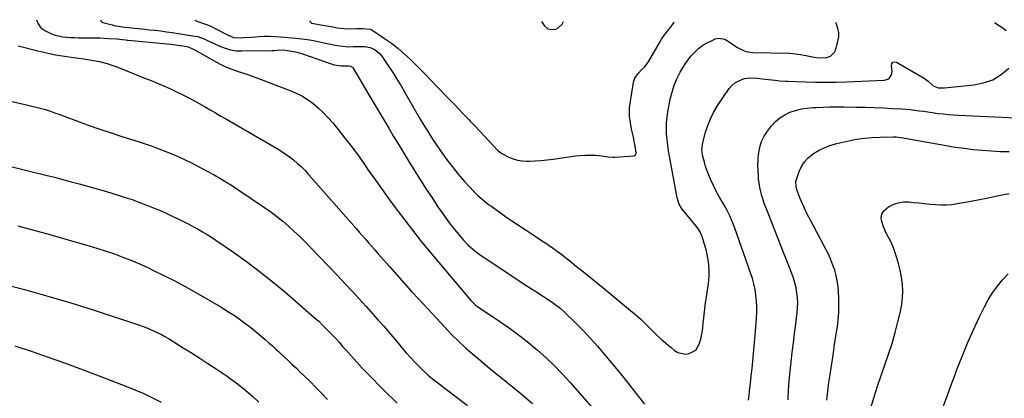
# Model space of a CAD drawing. Units: inches. Extents: x 1895298 to 1900614, y 453741 to 459004.
# Drawn here: x 1895898 to 1896525, y 458761 to 459002 of the extents above; entities that cross this region are included whole.
import ezdxf

# ---------------------------------------------------------------- set-up
doc = ezdxf.new("R2010")
doc.units = ezdxf.units.IN
doc.header["$MEASUREMENT"] = 0
for name, color, linetype in [('1', 7, 'Continuous'), ('7', 7, 'Continuous'), ('8', 7, 'Continuous')]:
    doc.layers.add(name, color=color, linetype=linetype)

msp = doc.modelspace()

# ---------------------------------------------------------------- linework, layer by layer
at = {"layer": '1', "color": 18}
msp.add_polyline3d([(1896230.26, 459001, 1800), (1896231.87, 458998.41, 1800), (1896234.33, 458996.38, 1800), (1896236.72, 458995.85, 1800), (1896239.33, 458996.22, 1800), (1896240.93, 458997.02, 1800), (1896243.4, 458999.3, 1800), (1896244.37, 459000.94, 1800)], dxfattribs=at)
at = {"layer": '7', "color": 18}
for points in [[(1895908.66, 459002.16, 1808), (1895909.83, 458999.54, 1808), (1895911.54, 458997.06, 1808), (1895913.89, 458995.18, 1808), (1895918.27, 458993.11, 1808), (1895920.65, 458992.37, 1808), (1895925.5, 458991.33, 1808), (1895927.98, 458991.03, 1808), (1895930.47, 458990.87, 1808), (1895932.97, 458990.74, 1808), (1895935.47, 458990.68, 1808), (1895937.97, 458990.66, 1808), (1895943.08, 458990.68, 1808), (1895946.01, 458990.65, 1808), (1895948.93, 458990.59, 1808), (1895951.85, 458990.45, 1808), (1895954.77, 458990.27, 1808), (1895959.64, 458989.92, 1808), (1895960.12, 458989.88, 1808), (1895963.47, 458989.51, 1808), (1895965.6, 458989.29, 1808), (1895966.37, 458989.21, 1808), (1895967.15, 458989.13, 1808), (1895993.98, 458986.49, 1808), (1895995.95, 458986.28, 1808), (1895999.88, 458985.79, 1808), (1896001.84, 458985.5, 1808), (1896005.23, 458984.95, 1808), (1896008.13, 458983.72, 1808), (1896008.6, 458983.47, 1808), (1896023.26, 458975.12, 1808), (1896026.44, 458973.44, 1808), (1896029.67, 458971.92, 1808), (1896033, 458970.61, 1808), (1896036.39, 458969.44, 1808), (1896039.82, 458968.35, 1808), (1896043.24, 458967.22, 1808), (1896046.63, 458966.02, 1808), (1896050, 458964.78, 1808), (1896069.62, 458957.36, 1808), (1896073.65, 458955.61, 1808), (1896077.56, 458953.64, 1808), (1896081.27, 458951.32, 1808), (1896084.86, 458948.77, 1808), (1896088.23, 458945.93, 1808), (1896091.47, 458942.96, 1808), (1896094.5, 458939.77, 1808), (1896097.39, 458936.43, 1808), (1896100.74, 458932.3, 1808), (1896105.13, 458926.75, 1808), (1896109.45, 458921.14, 1808), (1896113.65, 458915.44, 1808), (1896117.77, 458909.68, 1808), (1896119.57, 458907.11, 1808), (1896124.2, 458900.54, 1808), (1896128.87, 458893.98, 1808), (1896133.58, 458887.46, 1808), (1896138.33, 458880.96, 1808), (1896143.15, 458874.52, 1808), (1896148.06, 458868.15, 1808), (1896153.09, 458861.87, 1808), (1896158.2, 458855.66, 1808), (1896185.21, 458823.44, 1808), (1896186.69, 458821.86, 1808), (1896188.33, 458820.44, 1808), (1896188.91, 458820.01, 1808), (1896189.5, 458819.59, 1808), (1896204.47, 458809.5, 1808), (1896210.48, 458805.29, 1808), (1896216.39, 458800.95, 1808), (1896222.14, 458796.41, 1808), (1896227.78, 458791.73, 1808), (1896233.24, 458786.84, 1808), (1896238.55, 458781.8, 1808), (1896243.65, 458776.54, 1808), (1896248.6, 458771.13, 1808), (1896271.18, 458745.37, 1808)], [(1895949.46, 459002.01, 1806), (1895949.84, 459001.28, 1806), (1895950.82, 459000.43, 1806), (1895956.8, 458998.81, 1806), (1895958.11, 458998.49, 1806), (1895962.08, 458997.77, 1806), (1895964.76, 458997.45, 1806), (1895967.45, 458997.15, 1806), (1895969.09, 458996.97, 1806), (1895973.41, 458996.52, 1806), (1895977.74, 458996.08, 1806), (1895980.62, 458995.8, 1806), (1895984.22, 458995.42, 1806), (1895987.82, 458995, 1806), (1895991.4, 458994.52, 1806), (1895994.99, 458994, 1806), (1896009.48, 458991.78, 1806), (1896011.12, 458991.46, 1806), (1896014.29, 458990.47, 1806), (1896015.83, 458989.82, 1806), (1896018.87, 458988.36, 1806), (1896021.91, 458986.92, 1806), (1896025.46, 458985.24, 1806), (1896028.82, 458983.94, 1806), (1896032.24, 458982.95, 1806), (1896035.76, 458982.44, 1806), (1896039.36, 458982.26, 1806), (1896058.5, 458982.6, 1806), (1896059.75, 458982.63, 1806), (1896062.24, 458982.75, 1806), (1896065.98, 458982.88, 1806), (1896068.45, 458982.65, 1806), (1896072.47, 458981.97, 1806), (1896074.6, 458981.49, 1806), (1896078.79, 458980.23, 1806), (1896096.41, 458973.99, 1806), (1896098.24, 458973.44, 1806), (1896101.07, 458972.93, 1806), (1896102.97, 458972.8, 1806), (1896107.41, 458972.86, 1806), (1896108.71, 458972.67, 1806), (1896110.15, 458971.74, 1806), (1896110.4, 458971.38, 1806), (1896120.39, 458954.37, 1806), (1896123.53, 458949.04, 1806), (1896126.66, 458943.72, 1806), (1896129.81, 458938.39, 1806), (1896132.95, 458933.07, 1806), (1896136.12, 458927.76, 1806), (1896139.32, 458922.47, 1806), (1896142.55, 458917.2, 1806), (1896145.8, 458911.94, 1806), (1896149.67, 458905.75, 1806), (1896153.26, 458900.05, 1806), (1896156.9, 458894.37, 1806), (1896160.6, 458888.73, 1806), (1896164.34, 458883.12, 1806), (1896166.99, 458879.18, 1806), (1896169.49, 458875.6, 1806), (1896172.07, 458872.09, 1806), (1896174.78, 458868.67, 1806), (1896177.56, 458865.31, 1806), (1896180.55, 458861.83, 1806), (1896183.38, 458858.82, 1806), (1896186.47, 458856.08, 1806), (1896189.75, 458853.55, 1806), (1896191.43, 458852.34, 1806), (1896193.14, 458851.17, 1806), (1896201.76, 458845.45, 1806), (1896207.8, 458841.44, 1806), (1896213.84, 458837.45, 1806), (1896219.89, 458833.46, 1806), (1896225.95, 458829.49, 1806), (1896237.01, 458822.25, 1806), (1896239.01, 458820.89, 1806), (1896241.92, 458818.7, 1806), (1896244.63, 458816.28, 1806), (1896252.3, 458808.7, 1806), (1896256.93, 458803.99, 1806), (1896261.47, 458799.2, 1806), (1896265.87, 458794.28, 1806), (1896270.18, 458789.28, 1806), (1896276.95, 458781.19, 1806), (1896281.79, 458775.31, 1806), (1896286.56, 458769.38, 1806), (1896291.23, 458763.37, 1806), (1896295.84, 458757.3, 1806)], [(1896009.48, 459001.8, 1804), (1896009.63, 459001.69, 1804), (1896014.95, 458999.79, 1804), (1896017.53, 458998.81, 1804), (1896020.07, 458997.74, 1804), (1896022.56, 458996.56, 1804), (1896025.01, 458995.29, 1804), (1896027.79, 458993.78, 1804), (1896029.87, 458992.67, 1804), (1896034.16, 458990.84, 1804), (1896038.76, 458990.69, 1804), (1896041.09, 458990.77, 1804), (1896045.75, 458991.03, 1804), (1896048.08, 458991.21, 1804), (1896050.29, 458991.4, 1804), (1896053.72, 458991.6, 1804), (1896057.16, 458991.68, 1804), (1896060.59, 458991.56, 1804), (1896064.01, 458991.33, 1804), (1896075.9, 458990.18, 1804), (1896079.31, 458989.78, 1804), (1896082.72, 458989.29, 1804), (1896086.09, 458988.66, 1804), (1896090.81, 458987.63, 1804), (1896093.49, 458987.03, 1804), (1896096.18, 458986.48, 1804), (1896098.89, 458986, 1804), (1896103.72, 458985.26, 1804), (1896107.04, 458984.95, 1804), (1896110.38, 458985.01, 1804), (1896113.72, 458985.2, 1804), (1896117.57, 458985.16, 1804), (1896121.14, 458984.43, 1804), (1896124.39, 458982.9, 1804), (1896127.1, 458980.69, 1804), (1896128.57, 458978.87, 1804), (1896132.82, 458972.65, 1804), (1896135.56, 458968.53, 1804), (1896138.24, 458964.38, 1804), (1896140.82, 458960.16, 1804), (1896143.33, 458955.9, 1804), (1896153.11, 458938.9, 1804), (1896155.44, 458934.94, 1804), (1896157.83, 458931.02, 1804), (1896160.3, 458927.15, 1804), (1896162.84, 458923.32, 1804), (1896166.01, 458918.63, 1804), (1896169.59, 458913.6, 1804), (1896173.3, 458908.67, 1804), (1896177.23, 458903.9, 1804), (1896181.29, 458899.25, 1804), (1896187.24, 458892.74, 1804), (1896189.72, 458890.21, 1804), (1896192.39, 458887.87, 1804), (1896195.18, 458885.67, 1804), (1896196.6, 458884.61, 1804), (1896198.04, 458883.57, 1804), (1896203.28, 458879.84, 1804), (1896207.37, 458876.97, 1804), (1896211.47, 458874.14, 1804), (1896215.61, 458871.34, 1804), (1896219.77, 458868.58, 1804), (1896226.9, 458863.9, 1804), (1896229.65, 458862.08, 1804), (1896232.38, 458860.24, 1804), (1896235.1, 458858.38, 1804), (1896237.81, 458856.5, 1804), (1896240.49, 458854.57, 1804), (1896243.15, 458852.62, 1804), (1896245.77, 458850.62, 1804), (1896248.36, 458848.58, 1804), (1896252.39, 458845.35, 1804), (1896256.98, 458841.67, 1804), (1896261.55, 458837.97, 1804), (1896266.11, 458834.25, 1804), (1896270.65, 458830.51, 1804), (1896286.91, 458817.1, 1804), (1896290.33, 458814.19, 1804), (1896293.68, 458811.21, 1804), (1896296.94, 458808.12, 1804), (1896300.13, 458804.97, 1804), (1896303.6, 458801.52, 1804), (1896306.58, 458798.73, 1804), (1896309.65, 458796.05, 1804), (1896312.79, 458793.43, 1804), (1896314.99, 458791.66, 1804), (1896317.16, 458790.38, 1804), (1896321.84, 458789.33, 1804), (1896324.35, 458789.57, 1804), (1896328.52, 458791.88, 1804), (1896330.93, 458795.98, 1804), (1896331.91, 458799.91, 1804), (1896332.53, 458802.96, 1804), (1896332.98, 458806.05, 1804), (1896333.32, 458809.16, 1804), (1896333.43, 458810.52, 1804), (1896333.78, 458814.32, 1804), (1896334.19, 458818.12, 1804), (1896334.7, 458821.9, 1804), (1896335.26, 458825.67, 1804), (1896336.41, 458832.71, 1804), (1896336.81, 458836.03, 1804), (1896337.05, 458839.35, 1804), (1896337.04, 458842.68, 1804), (1896336.85, 458846.02, 1804), (1896336.43, 458849.34, 1804), (1896335.86, 458852.63, 1804), (1896335.08, 458855.88, 1804), (1896334.15, 458859.09, 1804), (1896332.56, 458864.04, 1804), (1896332.24, 458864.91, 1804), (1896331.49, 458866.59, 1804), (1896330.05, 458868.96, 1804), (1896328.94, 458870.44, 1804), (1896320.1, 458881.33, 1804), (1896319.49, 458882.15, 1804), (1896317.97, 458884.79, 1804), (1896316.75, 458888.66, 1804), (1896311.83, 458915.19, 1804), (1896311.23, 458918.73, 1804), (1896310.71, 458922.27, 1804), (1896310.3, 458925.83, 1804), (1896309.97, 458929.4, 1804), (1896309.84, 458932.96, 1804), (1896309.9, 458936.52, 1804), (1896310.24, 458940.06, 1804), (1896310.77, 458943.59, 1804), (1896312.3, 458951.58, 1804), (1896313.38, 458956.03, 1804), (1896314.74, 458960.39, 1804), (1896316.51, 458964.59, 1804), (1896318.56, 458968.69, 1804), (1896319.76, 458970.82, 1804), (1896321.54, 458973.69, 1804), (1896323.45, 458976.46, 1804), (1896325.58, 458979.07, 1804), (1896327.85, 458981.57, 1804), (1896330.34, 458983.82, 1804), (1896332.98, 458985.85, 1804), (1896335.85, 458987.54, 1804), (1896338.87, 458989.01, 1804), (1896340.96, 458989.88, 1804), (1896343.08, 458990.37, 1804), (1896347.1, 458989.8, 1804), (1896351, 458987.22, 1804), (1896354.64, 458984.78, 1804), (1896358.49, 458982.74, 1804), (1896360.5, 458982.02, 1804), (1896364.76, 458981.38, 1804), (1896387.9, 458980.76, 1804), (1896390.34, 458980.62, 1804), (1896395.17, 458980.04, 1804), (1896397.57, 458979.59, 1804), (1896400.79, 458978.9, 1804), (1896403.93, 458978.27, 1804), (1896407.07, 458977.8, 1804), (1896411.77, 458978.13, 1804), (1896414.38, 458979.05, 1804), (1896416.91, 458981.49, 1804), (1896417.7, 458983.2, 1804), (1896419.09, 458988.44, 1804), (1896419.52, 458991.21, 1804), (1896419.56, 458993.94, 1804), (1896419.03, 458996.62, 1804), (1896418.12, 458999.27, 1804), (1896417.62, 459000.32, 1804)], [(1896083.02, 459001.53, 1802), (1896082.83, 459001.1, 1802), (1896083.15, 459000.53, 1802), (1896083.84, 458999.97, 1802), (1896091.1, 458998.78, 1802), (1896094.8, 458998.15, 1802), (1896097.36, 458997.62, 1802), (1896100.46, 458997.08, 1802), (1896104.44, 458996.53, 1802), (1896108.3, 458996.37, 1802), (1896112.63, 458996.46, 1802), (1896116.26, 458996.54, 1802), (1896121.07, 458996.24, 1802), (1896122.16, 458995.71, 1802), (1896130.34, 458990.28, 1802), (1896134.68, 458987.21, 1802), (1896138.88, 458983.99, 1802), (1896142.89, 458980.52, 1802), (1896146.77, 458976.89, 1802), (1896147.57, 458976.09, 1802), (1896151.74, 458971.93, 1802), (1896155.89, 458967.75, 1802), (1896160.01, 458963.54, 1802), (1896164.11, 458959.31, 1802), (1896171.05, 458952.1, 1802), (1896174.35, 458948.66, 1802), (1896177.64, 458945.22, 1802), (1896180.92, 458941.77, 1802), (1896184.19, 458938.31, 1802), (1896184.72, 458937.75, 1802), (1896187.72, 458934.56, 1802), (1896190.72, 458931.37, 1802), (1896193.71, 458928.18, 1802), (1896196.7, 458924.98, 1802), (1896202.02, 458919.29, 1802), (1896202.7, 458918.6, 1802), (1896205.02, 458916.89, 1802), (1896209.5, 458914.69, 1802), (1896212.23, 458913.58, 1802), (1896215.01, 458912.75, 1802), (1896217.89, 458912.32, 1802), (1896220.82, 458912.17, 1802), (1896222.48, 458912.2, 1802), (1896226.28, 458912.35, 1802), (1896230.08, 458912.59, 1802), (1896233.86, 458912.96, 1802), (1896237.64, 458913.43, 1802), (1896251.82, 458915.46, 1802), (1896254.96, 458915.8, 1802), (1896258.1, 458916.01, 1802), (1896261.24, 458916, 1802), (1896264.39, 458915.85, 1802), (1896268.59, 458915.51, 1802), (1896272.78, 458914.91, 1802), (1896275.92, 458914.6, 1802), (1896276.98, 458914.64, 1802), (1896288.95, 458915.55, 1802), (1896289.56, 458915.76, 1802), (1896290.05, 458916.08, 1802), (1896290.49, 458917.22, 1802), (1896290.18, 458920.31, 1802), (1896289.35, 458924.75, 1802), (1896288.82, 458927.36, 1802), (1896288.2, 458929.95, 1802), (1896287.6, 458932.55, 1802), (1896287.35, 458933.86, 1802), (1896286.67, 458937.94, 1802), (1896286.36, 458940.64, 1802), (1896286.22, 458943.34, 1802), (1896286.34, 458946.04, 1802), (1896286.64, 458948.75, 1802), (1896288.77, 458962.33, 1802), (1896289.64, 458965.04, 1802), (1896291.53, 458967.61, 1802), (1896294.26, 458970.37, 1802), (1896296.06, 458972.22, 1802), (1896297.63, 458974.25, 1802), (1896298.32, 458975.33, 1802), (1896306.17, 458988.82, 1802), (1896306.75, 458989.77, 1802), (1896308.7, 458992.49, 1802), (1896310.78, 458995.13, 1802), (1896311.45, 458996.02, 1802), (1896313.87, 458999.25, 1802), (1896314.76, 459000.69, 1802)], [(1896526.26, 458994.97, 1806), (1896522.73, 458997.6, 1806), (1896518.88, 458999.87, 1806), (1896518.72, 458999.95, 1806)], [(1896362.18, 458759.99, 1806), (1896362.69, 458765.14, 1806), (1896362.79, 458765.99, 1806), (1896363.31, 458770.71, 1806), (1896363.83, 458775.43, 1806), (1896364.35, 458780.15, 1806), (1896364.86, 458784.87, 1806), (1896365.34, 458789.59, 1806), (1896365.8, 458794.32, 1806), (1896366.21, 458799.05, 1806), (1896366.59, 458803.78, 1806), (1896367.23, 458812.08, 1806), (1896367.39, 458815.75, 1806), (1896367.41, 458819.41, 1806), (1896367.21, 458823.07, 1806), (1896366.86, 458826.73, 1806), (1896366.28, 458830.35, 1806), (1896365.55, 458833.94, 1806), (1896364.59, 458837.48, 1806), (1896363.47, 458840.98, 1806), (1896353.39, 458869.45, 1806), (1896352.38, 458872.12, 1806), (1896351.3, 458874.76, 1806), (1896350.11, 458877.35, 1806), (1896348.84, 458879.9, 1806), (1896347.56, 458882.36, 1806), (1896346.15, 458884.94, 1806), (1896343.86, 458888.72, 1806), (1896341.78, 458892.61, 1806), (1896337.96, 458900.63, 1806), (1896336.79, 458903.27, 1806), (1896335.72, 458905.95, 1806), (1896334.81, 458908.68, 1806), (1896334, 458911.45, 1806), (1896332.86, 458915.91, 1806), (1896332.44, 458919.38, 1806), (1896332.96, 458923.97, 1806), (1896334.73, 458930.56, 1806), (1896336.13, 458934.89, 1806), (1896337.8, 458939.09, 1806), (1896339.87, 458943.11, 1806), (1896342.22, 458947.01, 1806), (1896349.84, 458958.38, 1806), (1896351.47, 458960.32, 1806), (1896353.31, 458961.97, 1806), (1896357.79, 458964.15, 1806), (1896359.63, 458964.68, 1806), (1896362.85, 458965.24, 1806), (1896367.76, 458964.94, 1806), (1896371.06, 458964.53, 1806), (1896372.71, 458964.33, 1806), (1896379.17, 458963.57, 1806), (1896382.05, 458963.3, 1806), (1896385.89, 458963.1, 1806), (1896386.85, 458963.06, 1806), (1896398.09, 458962.62, 1806), (1896404.67, 458962.45, 1806), (1896411.25, 458962.38, 1806), (1896417.83, 458962.47, 1806), (1896424.41, 458962.67, 1806), (1896448.7, 458963.71, 1806), (1896450.91, 458964.37, 1806), (1896451.79, 458965.08, 1806), (1896453.08, 458967.1, 1806), (1896453.52, 458969.43, 1806), (1896453.09, 458972.82, 1806), (1896453.4, 458974.13, 1806), (1896454.01, 458975.02, 1806), (1896455.06, 458975.28, 1806), (1896456.4, 458975.12, 1806), (1896473.87, 458965.03, 1806), (1896476.47, 458962.99, 1806), (1896479.71, 458960.1, 1806), (1896482.82, 458958.85, 1806), (1896485.17, 458958.69, 1806), (1896486.96, 458958.83, 1806), (1896505.52, 458960.59, 1806), (1896511.78, 458961.87, 1806), (1896517.65, 458963.94, 1806), (1896522.96, 458967.21, 1806), (1896527.89, 458971.26, 1806)], [(1895893.08, 458949.98, 1812), (1895899.64, 458948.53, 1812), (1895909.41, 458946.3, 1812), (1895911.06, 458945.9, 1812), (1895914.32, 458944.96, 1812), (1895917.53, 458943.87, 1812), (1895920.72, 458942.72, 1812), (1895922.32, 458942.14, 1812), (1895933.69, 458937.96, 1812), (1895940.99, 458935.33, 1812), (1895948.31, 458932.77, 1812), (1895955.66, 458930.3, 1812), (1895963.03, 458927.89, 1812), (1895973.37, 458924.58, 1812), (1895977.82, 458923.11, 1812), (1895982.24, 458921.58, 1812), (1895986.64, 458919.96, 1812), (1895991.01, 458918.28, 1812), (1895992.15, 458917.84, 1812), (1895995.92, 458916.29, 1812), (1895999.66, 458914.67, 1812), (1896003.35, 458912.96, 1812), (1896007.02, 458911.19, 1812), (1896010.66, 458909.34, 1812), (1896014.27, 458907.45, 1812), (1896017.86, 458905.52, 1812), (1896021.78, 458903.35, 1812), (1896025.48, 458901.21, 1812), (1896029.15, 458899.01, 1812), (1896032.77, 458896.73, 1812), (1896036.35, 458894.39, 1812), (1896053.89, 458882.61, 1812), (1896057.86, 458879.81, 1812), (1896061.76, 458876.91, 1812), (1896065.53, 458873.85, 1812), (1896069.21, 458870.69, 1812), (1896072.8, 458867.4, 1812), (1896076.33, 458864.06, 1812), (1896079.79, 458860.65, 1812), (1896083.2, 458857.18, 1812), (1896100.53, 458839.16, 1812), (1896105.13, 458834.32, 1812), (1896109.7, 458829.43, 1812), (1896114.21, 458824.5, 1812), (1896118.67, 458819.52, 1812), (1896126.3, 458810.92, 1812), (1896129.77, 458806.98, 1812), (1896133.2, 458803.01, 1812), (1896136.6, 458799.01, 1812), (1896139.96, 458794.99, 1812), (1896141.61, 458793.01, 1812), (1896144.18, 458789.99, 1812), (1896146.8, 458787.04, 1812), (1896149.52, 458784.16, 1812), (1896152.29, 458781.33, 1812), (1896155.15, 458778.6, 1812), (1896158.09, 458775.95, 1812), (1896161.12, 458773.42, 1812), (1896164.23, 458770.96, 1812), (1896183.18, 458756.57, 1812)], [(1896387.34, 458760.16, 1808), (1896387.61, 458766.22, 1808), (1896388, 458772.28, 1808), (1896388.55, 458778.33, 1808), (1896389.21, 458784.36, 1808), (1896389.96, 458790.39, 1808), (1896390.7, 458796.42, 1808), (1896391.45, 458802.45, 1808), (1896392.19, 458808.48, 1808), (1896393.08, 458815.66, 1808), (1896393.35, 458818.83, 1808), (1896393.44, 458822, 1808), (1896393.28, 458825.17, 1808), (1896392.96, 458828.33, 1808), (1896392.39, 458831.47, 1808), (1896391.68, 458834.56, 1808), (1896390.74, 458837.6, 1808), (1896389.67, 458840.6, 1808), (1896388.17, 458844.34, 1808), (1896386.89, 458847.56, 1808), (1896385.61, 458850.79, 1808), (1896384.34, 458854.02, 1808), (1896373.03, 458882.8, 1808), (1896372.9, 458883.12, 1808), (1896372.63, 458883.76, 1808), (1896372.24, 458884.72, 1808), (1896372.13, 458885.04, 1808), (1896372.02, 458885.37, 1808), (1896370.62, 458890.01, 1808), (1896369.9, 458892.68, 1808), (1896369.29, 458895.37, 1808), (1896368.85, 458898.09, 1808), (1896368.52, 458900.83, 1808), (1896368.37, 458902.42, 1808), (1896368.16, 458905.97, 1808), (1896368.09, 458909.52, 1808), (1896368.24, 458913.06, 1808), (1896368.53, 458916.61, 1808), (1896368.61, 458917.25, 1808), (1896369.34, 458920.99, 1808), (1896370.46, 458924.59, 1808), (1896372.14, 458927.96, 1808), (1896374.19, 458931.18, 1808), (1896376.75, 458934.56, 1808), (1896379.26, 458937.33, 1808), (1896382.02, 458939.76, 1808), (1896385.14, 458941.7, 1808), (1896388.52, 458943.3, 1808), (1896392.13, 458944.45, 1808), (1896395.79, 458945.37, 1808), (1896399.53, 458945.94, 1808), (1896403.3, 458946.28, 1808), (1896405.01, 458946.35, 1808), (1896409.44, 458946.49, 1808), (1896413.87, 458946.59, 1808), (1896418.3, 458946.62, 1808), (1896422.73, 458946.6, 1808), (1896430.58, 458946.5, 1808), (1896436.35, 458946.39, 1808), (1896442.11, 458946.23, 1808), (1896447.88, 458945.98, 1808), (1896453.64, 458945.69, 1808), (1896459.57, 458945.35, 1808), (1896462.36, 458945.16, 1808), (1896465.15, 458944.91, 1808), (1896467.93, 458944.59, 1808), (1896470.7, 458944.23, 1808), (1896473.47, 458943.83, 1808), (1896476.24, 458943.44, 1808), (1896479.01, 458943.06, 1808), (1896482.73, 458942.55, 1808), (1896485.99, 458942.16, 1808), (1896489.24, 458941.82, 1808), (1896492.51, 458941.57, 1808), (1896495.78, 458941.38, 1808), (1896550.85, 458938.8, 1808)], [(1895892.32, 458908.75, 1814), (1895903.46, 458906.04, 1814), (1895914.58, 458903.26, 1814), (1895920.18, 458901.83, 1814), (1895928.47, 458899.66, 1814), (1895936.74, 458897.42, 1814), (1895944.98, 458895.09, 1814), (1895953.2, 458892.69, 1814), (1895960.67, 458890.46, 1814), (1895965.12, 458889.07, 1814), (1895969.55, 458887.6, 1814), (1895973.95, 458886.04, 1814), (1895978.32, 458884.4, 1814), (1895982.65, 458882.65, 1814), (1895986.95, 458880.84, 1814), (1895991.2, 458878.93, 1814), (1895995.43, 458876.96, 1814), (1895999.71, 458874.9, 1814), (1896002.7, 458873.43, 1814), (1896005.67, 458871.93, 1814), (1896008.61, 458870.38, 1814), (1896011.53, 458868.79, 1814), (1896014.42, 458867.14, 1814), (1896017.27, 458865.43, 1814), (1896020.07, 458863.64, 1814), (1896022.84, 458861.8, 1814), (1896034.13, 458854.07, 1814), (1896042.41, 458848.18, 1814), (1896050.56, 458842.12, 1814), (1896058.5, 458835.79, 1814), (1896066.3, 458829.28, 1814), (1896087.04, 458811.38, 1814), (1896087.42, 458811.05, 1814), (1896088.19, 458810.36, 1814), (1896089.31, 458809.3, 1814), (1896089.68, 458808.94, 1814), (1896090.04, 458808.57, 1814), (1896094.19, 458804.37, 1814), (1896096.6, 458801.88, 1814), (1896098.99, 458799.36, 1814), (1896101.32, 458796.8, 1814), (1896103.62, 458794.2, 1814), (1896105.8, 458791.71, 1814), (1896109.21, 458787.88, 1814), (1896112.66, 458784.09, 1814), (1896116.17, 458780.36, 1814), (1896119.73, 458776.67, 1814), (1896129.63, 458766.6, 1814), (1896138.33, 458758.09, 1814)], [(1896440.09, 458755.16, 1812), (1896442.14, 458762.04, 1812), (1896444.29, 458768.88, 1812), (1896446.58, 458775.69, 1812), (1896448.96, 458782.46, 1812), (1896451.31, 458789.24, 1812), (1896453.49, 458796.07, 1812), (1896455.45, 458802.97, 1812), (1896457.25, 458809.91, 1812), (1896458.82, 458816.42, 1812), (1896459.64, 458820.75, 1812), (1896460.18, 458825.11, 1812), (1896460.28, 458829.49, 1812), (1896460.1, 458833.9, 1812), (1896459.54, 458838.29, 1812), (1896458.77, 458842.63, 1812), (1896457.68, 458846.91, 1812), (1896456.38, 458851.14, 1812), (1896454.56, 458856.39, 1812), (1896452.91, 458860.48, 1812), (1896451.93, 458862.46, 1812), (1896449.81, 458866.33, 1812), (1896448.03, 458870.36, 1812), (1896446.92, 458873.63, 1812), (1896446.67, 458876.12, 1812), (1896447, 458878.4, 1812), (1896448.19, 458880.38, 1812), (1896451.16, 458882.94, 1812), (1896454.22, 458884.53, 1812), (1896457.4, 458885.67, 1812), (1896460.74, 458886.13, 1812), (1896464.19, 458886.16, 1812), (1896467.25, 458885.86, 1812), (1896470.73, 458885.51, 1812), (1896474.21, 458885.17, 1812), (1896477.69, 458884.82, 1812), (1896481.16, 458884.48, 1812), (1896484.63, 458884.28, 1812), (1896488.1, 458884.28, 1812), (1896491.55, 458884.57, 1812), (1896494.99, 458885.07, 1812), (1896501.43, 458886.27, 1812), (1896508.08, 458887.54, 1812), (1896514.73, 458888.82, 1812), (1896521.37, 458890.14, 1812), (1896528, 458891.48, 1812)], [(1895896.77, 458870.94, 1816), (1895906.97, 458868.18, 1816), (1895917.17, 458865.35, 1816), (1895927.35, 458862.49, 1816), (1895936.89, 458859.77, 1816), (1895942.28, 458858.19, 1816), (1895947.64, 458856.55, 1816), (1895952.98, 458854.81, 1816), (1895958.3, 458853.02, 1816), (1895963.57, 458851.09, 1816), (1895968.8, 458849.06, 1816), (1895973.95, 458846.86, 1816), (1895979.07, 458844.55, 1816), (1895982.87, 458842.76, 1816), (1895989.81, 458839.39, 1816), (1895996.68, 458835.89, 1816), (1896003.46, 458832.22, 1816), (1896010.18, 458828.43, 1816), (1896025.55, 458819.5, 1816), (1896028.63, 458817.65, 1816), (1896031.69, 458815.76, 1816), (1896034.7, 458813.79, 1816), (1896037.67, 458811.77, 1816), (1896040.59, 458809.67, 1816), (1896043.47, 458807.52, 1816), (1896046.28, 458805.28, 1816), (1896049.05, 458802.99, 1816), (1896054.27, 458798.55, 1816), (1896056.61, 458796.52, 1816), (1896058.91, 458794.44, 1816), (1896061.19, 458792.35, 1816), (1896062.33, 458791.3, 1816), (1896063.47, 458790.26, 1816), (1896066.4, 458787.56, 1816), (1896069, 458785.16, 1816), (1896071.58, 458782.74, 1816), (1896074.15, 458780.3, 1816), (1896076.69, 458777.84, 1816), (1896079.16, 458775.45, 1816), (1896082.91, 458771.76, 1816), (1896086.62, 458768.04, 1816), (1896090.29, 458764.27, 1816), (1896093.92, 458760.47, 1816)], [(1896486.1, 458755.8, 1814), (1896488.55, 458762.4, 1814), (1896491.01, 458769.01, 1814), (1896493.46, 458775.62, 1814), (1896494.86, 458779.4, 1814), (1896498.11, 458787.81, 1814), (1896501.53, 458796.14, 1814), (1896505.2, 458804.37, 1814), (1896509.03, 458812.53, 1814), (1896512.34, 458819.31, 1814), (1896514.82, 458823.91, 1814), (1896517.53, 458828.35, 1814), (1896520.58, 458832.56, 1814), (1896523.87, 458836.62, 1814), (1896523.99, 458836.76, 1814), (1896527.53, 458840.47, 1814)], [(1895886.19, 458834.15, 1818), (1895901.09, 458830.32, 1818), (1895915.91, 458826.25, 1818), (1895930.64, 458821.84, 1818), (1895945.31, 458817.2, 1818), (1895974.26, 458807.66, 1818), (1895976.66, 458806.83, 1818), (1895979.04, 458805.93, 1818), (1895981.38, 458804.96, 1818), (1895983.7, 458803.93, 1818), (1895985.99, 458802.82, 1818), (1895988.24, 458801.66, 1818), (1895990.46, 458800.43, 1818), (1895992.65, 458799.14, 1818), (1896002.12, 458793.35, 1818), (1896007.41, 458790.07, 1818), (1896012.67, 458786.75, 1818), (1896017.88, 458783.35, 1818), (1896023.06, 458779.92, 1818), (1896030.78, 458774.73, 1818), (1896032.07, 458773.83, 1818), (1896035.89, 458771.05, 1818), (1896039.58, 458768.09, 1818), (1896040.78, 458767.07, 1818), (1896046.39, 458762.23, 1818), (1896050.37, 458758.75, 1818)]]:
    msp.add_polyline3d(points, dxfattribs=at)
at = {"layer": '8', "color": 18}
for points in [[(1895897.07, 458985.43, 1810), (1895909.55, 458982.27, 1810), (1895915.17, 458980.97, 1810), (1895920.82, 458979.8, 1810), (1895926.5, 458978.84, 1810), (1895932.22, 458978.02, 1810), (1895938.58, 458977.23, 1810), (1895941.13, 458976.88, 1810), (1895943.66, 458976.49, 1810), (1895946.19, 458976.03, 1810), (1895948.71, 458975.54, 1810), (1895951.2, 458974.95, 1810), (1895953.67, 458974.28, 1810), (1895956.11, 458973.48, 1810), (1895958.52, 458972.6, 1810), (1895963.05, 458970.82, 1810), (1895967.71, 458968.97, 1810), (1895972.36, 458967.11, 1810), (1895977, 458965.24, 1810), (1895981.64, 458963.35, 1810), (1895987.6, 458960.9, 1810), (1895991.21, 458959.37, 1810), (1895994.79, 458957.79, 1810), (1895998.33, 458956.13, 1810), (1896001.85, 458954.41, 1810), (1896005.33, 458952.62, 1810), (1896008.79, 458950.79, 1810), (1896012.22, 458948.89, 1810), (1896015.62, 458946.95, 1810), (1896019.22, 458944.86, 1810), (1896022.68, 458942.85, 1810), (1896026.14, 458940.84, 1810), (1896029.6, 458938.84, 1810), (1896061.45, 458920.42, 1810), (1896064.29, 458918.69, 1810), (1896067.07, 458916.86, 1810), (1896069.76, 458914.9, 1810), (1896072.39, 458912.85, 1810), (1896074.92, 458910.68, 1810), (1896077.37, 458908.43, 1810), (1896079.71, 458906.06, 1810), (1896081.97, 458903.61, 1810), (1896112.19, 458869.26, 1810), (1896114.18, 458867, 1810), (1896116.16, 458864.74, 1810), (1896118.14, 458862.47, 1810), (1896120.12, 458860.2, 1810), (1896122.1, 458857.94, 1810), (1896124.08, 458855.67, 1810), (1896126.06, 458853.4, 1810), (1896128.04, 458851.14, 1810), (1896133.39, 458845.03, 1810), (1896138.07, 458839.73, 1810), (1896142.78, 458834.46, 1810), (1896147.53, 458829.23, 1810), (1896152.31, 458824.02, 1810), (1896168.66, 458806.32, 1810), (1896172.96, 458801.84, 1810), (1896177.37, 458797.46, 1810), (1896181.94, 458793.25, 1810), (1896186.62, 458789.15, 1810), (1896191.39, 458785.15, 1810), (1896196.17, 458781.16, 1810), (1896200.98, 458777.21, 1810), (1896205.8, 458773.28, 1810), (1896217.22, 458764.02, 1810), (1896224.52, 458757.86, 1810)], [(1896411.96, 458759.96, 1810), (1896412.54, 458765.58, 1810), (1896413.28, 458771.19, 1810), (1896413.86, 458775.04, 1810), (1896414.89, 458781.82, 1810), (1896415.93, 458788.61, 1810), (1896416.96, 458795.4, 1810), (1896418, 458802.18, 1810), (1896418.69, 458806.64, 1810), (1896419.25, 458811.2, 1810), (1896419.62, 458815.77, 1810), (1896419.72, 458820.36, 1810), (1896419.63, 458824.96, 1810), (1896419.43, 458828.87, 1810), (1896419.12, 458832.36, 1810), (1896418.64, 458835.82, 1810), (1896417.9, 458839.24, 1810), (1896416.99, 458842.63, 1810), (1896415.86, 458845.95, 1810), (1896414.6, 458849.22, 1810), (1896413.16, 458852.42, 1810), (1896411.6, 458855.57, 1810), (1896401.96, 458873.71, 1810), (1896400.52, 458876.5, 1810), (1896399.12, 458879.31, 1810), (1896397.78, 458882.15, 1810), (1896396.49, 458885.01, 1810), (1896394.8, 458888.86, 1810), (1896394.39, 458889.81, 1810), (1896393.27, 458892.72, 1810), (1896392.44, 458895.65, 1810), (1896392.34, 458899.46, 1810), (1896392.58, 458900.39, 1810), (1896394.34, 458905.5, 1810), (1896395.83, 458908.75, 1810), (1896397.68, 458911.73, 1810), (1896400.08, 458914.28, 1810), (1896403.55, 458917.03, 1810), (1896407.05, 458919.1, 1810), (1896410.67, 458920.89, 1810), (1896414.47, 458922.27, 1810), (1896418.38, 458923.38, 1810), (1896425.92, 458925.07, 1810), (1896430.89, 458926.02, 1810), (1896435.88, 458926.77, 1810), (1896440.9, 458927.22, 1810), (1896445.95, 458927.47, 1810), (1896454.23, 458927.63, 1810), (1896456.09, 458927.59, 1810), (1896458.86, 458927.27, 1810), (1896460.71, 458926.98, 1810), (1896461.62, 458926.82, 1810), (1896488.04, 458922.04, 1810), (1896493.71, 458921.1, 1810), (1896499.39, 458920.27, 1810), (1896505.1, 458919.61, 1810), (1896510.81, 458919.06, 1810), (1896516.55, 458918.67, 1810), (1896522.28, 458918.36, 1810), (1896528.02, 458918.2, 1810)], [(1895894.95, 458794.52, 1820), (1895905.92, 458790.86, 1820), (1895916.2, 458787.34, 1820), (1895926.45, 458783.73, 1820), (1895936.65, 458779.98, 1820), (1895946.81, 458776.13, 1820), (1895965.58, 458768.88, 1820), (1895971.32, 458766.54, 1820), (1895977.01, 458764.09, 1820), (1895982.61, 458761.44, 1820), (1895988.16, 458758.67, 1820)]]:
    msp.add_polyline3d(points, dxfattribs=at)

doc.saveas('drawing.dxf')
